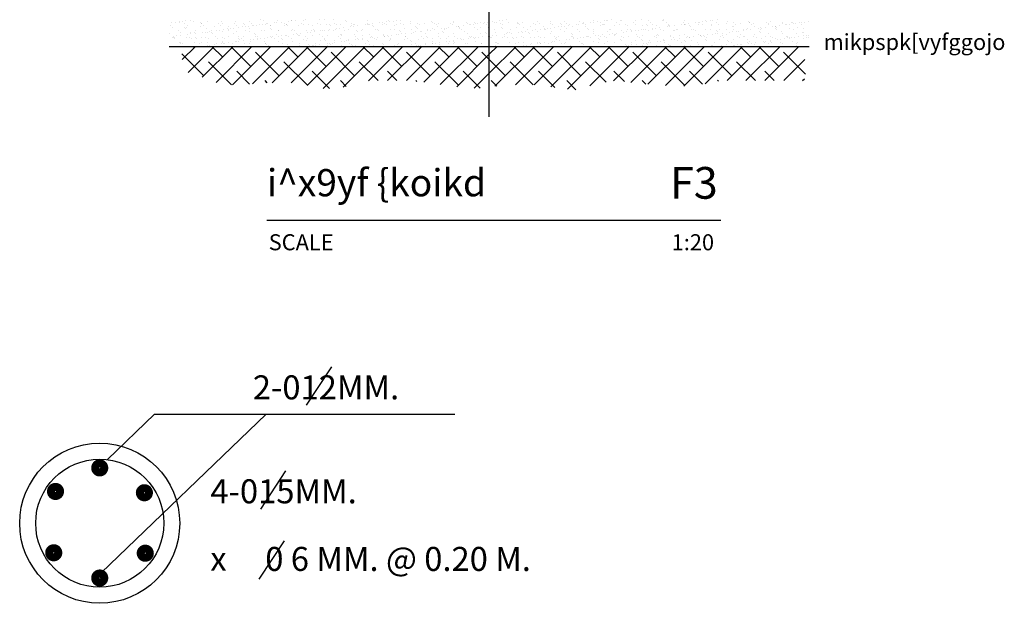
# Model space of a CAD drawing. Units: inches. Extents: x -2548 to -2391, y 2200 to 2352.
# Drawn here: x -2470 to -2468, y 2324 to 2326 of the extents above; entities that cross this region are included whole.
import ezdxf

# ---------------------------------------------------------------- set-up
doc = ezdxf.new("R2010")
doc.units = ezdxf.units.IN
doc.header["$MEASUREMENT"] = 0
doc.linetypes.add('CENTER', pattern=[2, 1.25, -0.25, 0.25, -0.25])
for name, color, linetype in [('DIM', 8, 'Continuous'), ('GRIDLINE', 9, 'CENTER'), ('WALL', 4, 'Continuous')]:
    doc.layers.add(name, color=color, linetype=linetype)
doc.styles.add('HELV', font='HELV.shx', dxfattribs={"height": 200})
doc.styles.add('ROMANS', font='romans', dxfattribs={"height": 0.1})
doc.styles.add('THAI', font='thai2')

# ---------------------------------------------------------------- blocks, each defined once
blk = doc.blocks.new('*X386')
at = {"color": 0}
for p, q in [((80956.2, 441104.4), (80956.2, 441104.4)), ((80964.3, 441105.4), (80964.3, 441105.4)), ((80971.1, 441104.4), (80971.1, 441104.4)), ((80971.8, 441105.8), (80971.8, 441105.8)), ((80977.9, 441107.2), (80977.9, 441107.2)), ((80983.1, 441107.9), (80983.1, 441107.9)), ((80991.3, 441109), (80991.3, 441109)), ((80998, 441106.2), (80998, 441106.2)), ((81011.1, 441104), (81011.1, 441104)), ((81023.5, 441106.1), (81023.5, 441106.1)), ((81050.6, 441107), (81050.6, 441107)), ((81051.7, 441103.1), (81051.7, 441103.1)), ((81074.9, 441102.6), (81074.9, 441102.6)), ((81076.7, 441107.4), (81076.7, 441107.4)), ((81091.8, 441102.8), (81091.8, 441102.8)), ((81102.3, 441107.2), (81102.3, 441107.2)), ((81106, 441102.6), (81106, 441102.6)), ((81123.7, 441109.9), (81123.7, 441109.9)), ((81129.3, 441108.2), (81129.3, 441108.2)), ((81137.2, 441102.7), (81137.2, 441102.7)), ((81148.7, 441103.8), (81148.7, 441103.8)), ((81153.9, 441104.5), (81153.9, 441104.5)), ((81155.5, 441108.5), (81155.5, 441108.5)), ((81162, 441105.6), (81162, 441105.6)), ((81168.3, 441102.8), (81168.3, 441102.8)), ((81175.6, 441107.4), (81175.6, 441107.4)), ((81180.8, 441108), (81180.8, 441108)), ((81181.1, 441108.4), (81181.1, 441108.4)), ((81188.9, 441109.1), (81188.9, 441109.1)), ((81199.4, 441102.8), (81199.4, 441102.8)), ((81204.3, 441108.7), (81204.3, 441108.7)), ((81208.1, 441109.4), (81208.1, 441109.4)), ((81230.6, 441102.9), (81230.6, 441102.9)), ((81234.3, 441109.7), (81234.3, 441109.7)), ((81243, 441109.5), (81243, 441109.5)), ((81259.8, 441109.6), (81259.8, 441109.6)), ((81261.7, 441102.9), (81261.7, 441102.9)), ((81283.1, 441109.1), (81283.1, 441109.1)), ((81284.9, 441107.4), (81284.9, 441107.4)), ((81292.9, 441103), (81292.9, 441103)), ((81323.7, 441108.2), (81323.7, 441108.2)), ((81324, 441103), (81324, 441103)), ((81346.3, 441103.9), (81346.3, 441103.9)), ((81351.5, 441104.6), (81351.5, 441104.6)), ((81355.1, 441103.1), (81355.1, 441103.1)), ((81359.6, 441105.7), (81359.6, 441105.7)), ((81363.7, 441107.9), (81363.7, 441107.9)), ((81365.5, 441106.2), (81365.5, 441106.2)), ((81373.2, 441107.5), (81373.2, 441107.5)), ((81378.4, 441108.2), (81378.4, 441108.2)), ((81386.3, 441103.2), (81386.3, 441103.2)), ((81386.6, 441109.2), (81386.6, 441109.2)), ((81404.3, 441107), (81404.3, 441107)), ((81405.3, 441102.7), (81405.3, 441102.7)), ((81417.4, 441103.2), (81417.4, 441103.2)), ((81431.5, 441103.1), (81431.5, 441103.1)), ((81444.3, 441106.7), (81444.3, 441106.7)), ((81446.1, 441105), (81446.1, 441105)), ((81448.6, 441103.3), (81448.6, 441103.3)), ((81457.1, 441102.9), (81457.1, 441102.9)), ((81479.7, 441103.3), (81479.7, 441103.3)), ((81484.1, 441103.9), (81484.1, 441103.9)), ((81484.9, 441105.8), (81484.9, 441105.8)), ((81510.3, 441104.2), (81510.3, 441104.2)), ((81510.9, 441103.4), (81510.9, 441103.4)), ((81524.9, 441105.4), (81524.9, 441105.4)), ((81526.8, 441103.7), (81526.8, 441103.7)), ((81535.8, 441104.1), (81535.8, 441104.1)), ((81542, 441103.4), (81542, 441103.4)), ((81543.9, 441104.1), (81543.9, 441104.1)), ((81549.2, 441104.8), (81549.2, 441104.8)), ((81557.3, 441105.8), (81557.3, 441105.8)), ((81562.8, 441105.1), (81562.8, 441105.1)), ((81565.5, 441104.5), (81565.5, 441104.5)), ((81570.9, 441107.6), (81570.9, 441107.6)), ((81573.1, 441103.5), (81573.1, 441103.5)), ((81576.1, 441108.3), (81576.1, 441108.3)), ((81584.2, 441109.4), (81584.2, 441109.4)), ((81589, 441105.4), (81589, 441105.4)), ((81604.3, 441103.6), (81604.3, 441103.6)), ((81605.5, 441104.2), (81605.5, 441104.2)), ((81614.6, 441105.3), (81614.6, 441105.3)), ((81635.4, 441103.6), (81635.4, 441103.6)), ((81641.6, 441106.3), (81641.6, 441106.3)), ((81646.1, 441103.3), (81646.1, 441103.3)), ((81666.6, 441103.7), (81666.6, 441103.7)), ((81667.8, 441106.6), (81667.8, 441106.6)), ((81686.2, 441103), (81686.2, 441103)), ((81693.4, 441106.5), (81693.4, 441106.5)), ((81697.7, 441103.7), (81697.7, 441103.7)), ((81720.4, 441107.5), (81720.4, 441107.5)), ((81728.8, 441103.8), (81728.8, 441103.8)), ((81741.6, 441104.2), (81741.6, 441104.2)), ((81746.6, 441107.8), (81746.6, 441107.8)), ((81746.8, 441104.9), (81746.8, 441104.9)), ((81754.9, 441106), (81754.9, 441106)), ((81760, 441103.8), (81760, 441103.8)), ((81768.5, 441107.7), (81768.5, 441107.7)), ((81772.1, 441107.7), (81772.1, 441107.7)), ((81773.7, 441108.4), (81773.7, 441108.4)), ((81781.8, 441109.5), (81781.8, 441109.5)), ((81791.1, 441103.9), (81791.1, 441103.9)), ((81798.7, 441108.8), (81798.7, 441108.8)), ((81799.1, 441108.6), (81799.1, 441108.6)), ((81822.3, 441104), (81822.3, 441104)), ((81825.3, 441109), (81825.3, 441109)), ((81837.4, 441109.6), (81837.4, 441109.6)), ((81850.9, 441108.9), (81850.9, 441108.9)), ((81853.4, 441104), (81853.4, 441104)), ((81877.5, 441109.3), (81877.5, 441109.3)), ((81877.9, 441109.8), (81877.9, 441109.8)), ((81879.3, 441107.6), (81879.3, 441107.6)), ((81884.6, 441104.1), (81884.6, 441104.1)), ((81915.7, 441104.1), (81915.7, 441104.1)), ((81918.1, 441108.4), (81918.1, 441108.4)), ((81939.2, 441104.3), (81939.2, 441104.3)), ((81944.4, 441105), (81944.4, 441105)), ((81946.8, 441104.2), (81946.8, 441104.2)), ((81952.6, 441106.1), (81952.6, 441106.1)), ((81958.1, 441108.1), (81958.1, 441108.1)), ((81959.9, 441106.4), (81959.9, 441106.4)), ((81966.2, 441107.9), (81966.2, 441107.9)), ((81971.4, 441108.6), (81971.4, 441108.6)), ((81978, 441104.2), (81978, 441104.2)), ((81979.5, 441109.6), (81979.5, 441109.6)), ((81998.7, 441107.2), (81998.7, 441107.2)), ((82009.1, 441104.3), (82009.1, 441104.3)), ((82038.7, 441106.8), (82038.7, 441106.8)), ((82040.3, 441104.3), (82040.3, 441104.3)), ((82040.5, 441105.1), (82040.5, 441105.1)), ((82071.4, 441104.4), (82071.4, 441104.4)), ((82075.1, 441103.2), (82075.1, 441103.2)), ((82079.3, 441106), (82079.3, 441106)), ((82101.3, 441103.5), (82101.3, 441103.5)), ((82102.5, 441104.5), (82102.5, 441104.5)), ((82119.3, 441105.6), (82119.3, 441105.6)), ((82121.2, 441103.9), (82121.2, 441103.9)), ((82123.3, 441102.7), (82123.3, 441102.7)), ((82126.9, 441103.4), (82126.9, 441103.4)), ((82133.7, 441104.5), (82133.7, 441104.5)), ((82136.9, 441104.5), (82136.9, 441104.5)), ((82142.1, 441105.1), (82142.1, 441105.1)), ((82150.2, 441106.2), (82150.2, 441106.2)), ((80952.9, 441084.8), (80952.9, 441084.8)), ((80954.5, 441099.7), (80954.5, 441099.7)), ((80958.9, 441095.9), (80958.9, 441095.9)), ((80969.7, 441090), (80969.7, 441090)), ((80972.4, 441086.6), (80972.4, 441086.6)), ((80981.1, 441095.2), (80981.1, 441095.2)), ((80981.4, 441102.4), (80981.4, 441102.4)), ((80982.9, 441093.6), (80982.9, 441093.6)), ((80984.5, 441095.8), (80984.5, 441095.8)), ((80985.7, 441099.7), (80985.7, 441099.7)), ((80991.6, 441085.6), (80991.6, 441085.6)), ((80998.6, 441086.9), (80998.6, 441086.9)), ((81000.5, 441084.3), (81000.5, 441084.3)), ((81000.8, 441090.1), (81000.8, 441090.1)), ((81011.5, 441096.8), (81011.5, 441096.8)), ((81012.6, 441102.5), (81012.6, 441102.5)), ((81013, 441102.3), (81013, 441102.3)), ((81014.1, 441086.1), (81014.1, 441086.1)), ((81016.8, 441099.8), (81016.8, 441099.8)), ((81019.3, 441086.8), (81019.3, 441086.8)), ((81021.7, 441094.4), (81021.7, 441094.4)), ((81024.2, 441086.8), (81024.2, 441086.8)), ((81027.4, 441087.8), (81027.4, 441087.8)), ((81031.6, 441085.2), (81031.6, 441085.2)), ((81032, 441090.1), (81032, 441090.1)), ((81037.7, 441097.1), (81037.7, 441097.1)), ((81041, 441089.6), (81041, 441089.6)), ((81043.7, 441102.5), (81043.7, 441102.5)), ((81046.2, 441090.3), (81046.2, 441090.3)), ((81047.9, 441099.8), (81047.9, 441099.8)), ((81051.2, 441087.8), (81051.2, 441087.8)), ((81054.3, 441091.4), (81054.3, 441091.4)), ((81061.7, 441094), (81061.7, 441094)), ((81063.1, 441090.2), (81063.1, 441090.2)), ((81063.2, 441097), (81063.2, 441097)), ((81063.5, 441092.3), (81063.5, 441092.3)), ((81067.9, 441093.2), (81067.9, 441093.2)), ((81072.2, 441084.4), (81072.2, 441084.4)), ((81073.1, 441093.9), (81073.1, 441093.9)), ((81077.4, 441088.1), (81077.4, 441088.1)), ((81079.1, 441099.9), (81079.1, 441099.9)), ((81081.2, 441094.9), (81081.2, 441094.9)), ((81090.3, 441098), (81090.3, 441098)), ((81093.6, 441101.1), (81093.6, 441101.1)), ((81094.3, 441090.2), (81094.3, 441090.2)), ((81094.8, 441096.7), (81094.8, 441096.7)), ((81100, 441097.4), (81100, 441097.4)), ((81102.3, 441093.1), (81102.3, 441093.1)), ((81102.9, 441088), (81102.9, 441088)), ((81108.2, 441098.5), (81108.2, 441098.5)), ((81110.2, 441100), (81110.2, 441100)), ((81116.4, 441098.3), (81116.4, 441098.3)), ((81121.7, 441100.3), (81121.7, 441100.3)), ((81125.4, 441090.3), (81125.4, 441090.3)), ((81126.9, 441101), (81126.9, 441101)), ((81129.9, 441088.9), (81129.9, 441088.9)), ((81132.4, 441101.9), (81132.4, 441101.9)), ((81135.1, 441102), (81135.1, 441102)), ((81141.4, 441100), (81141.4, 441100)), ((81142, 441098.2), (81142, 441098.2)), ((81142.3, 441092.8), (81142.3, 441092.8)), ((81144.2, 441091.1), (81144.2, 441091.1)), ((81156.1, 441089.3), (81156.1, 441089.3)), ((81156.6, 441090.3), (81156.6, 441090.3)), ((81169, 441099.2), (81169, 441099.2)), ((81172.4, 441101.6), (81172.4, 441101.6)), ((81172.5, 441100.1), (81172.5, 441100.1)), ((81174.2, 441099.9), (81174.2, 441099.9)), ((81181.7, 441089.2), (81181.7, 441089.2)), ((81182.9, 441091.9), (81182.9, 441091.9)), ((81187.7, 441090.4), (81187.7, 441090.4)), ((81195.2, 441099.5), (81195.2, 441099.5)), ((81198.1, 441084.4), (81198.1, 441084.4)), ((81203.7, 441100.1), (81203.7, 441100.1)), ((81208.7, 441090.1), (81208.7, 441090.1)), ((81211.7, 441086.2), (81211.7, 441086.2)), ((81213, 441100.7), (81213, 441100.7)), ((81216.9, 441086.9), (81216.9, 441086.9)), ((81218.8, 441090.5), (81218.8, 441090.5)), ((81220.8, 441099.4), (81220.8, 441099.4)), ((81222.9, 441091.6), (81222.9, 441091.6)), ((81224.8, 441089.9), (81224.8, 441089.9)), ((81225, 441088), (81225, 441088)), ((81234.8, 441100.2), (81234.8, 441100.2)), ((81234.9, 441090.5), (81234.9, 441090.5)), ((81238.6, 441089.8), (81238.6, 441089.8)), ((81243.8, 441090.4), (81243.8, 441090.4)), ((81247.8, 441100.4), (81247.8, 441100.4)), ((81250, 441090.5), (81250, 441090.5)), ((81252, 441091.5), (81252, 441091.5)), ((81253, 441100.3), (81253, 441100.3)), ((81254.8, 441098.6), (81254.8, 441098.6)), ((81260.5, 441090.3), (81260.5, 441090.3)), ((81263.5, 441090.7), (81263.5, 441090.7)), ((81265.5, 441093.3), (81265.5, 441093.3)), ((81265.9, 441100.2), (81265.9, 441100.2)), ((81270.8, 441094), (81270.8, 441094)), ((81274, 441100.7), (81274, 441100.7)), ((81278.9, 441095.1), (81278.9, 441095.1)), ((81281.1, 441090.6), (81281.1, 441090.6)), ((81287.5, 441091.3), (81287.5, 441091.3)), ((81292.5, 441096.9), (81292.5, 441096.9)), ((81293.6, 441099.5), (81293.6, 441099.5)), ((81297.1, 441100.3), (81297.1, 441100.3)), ((81297.7, 441097.5), (81297.7, 441097.5)), ((81299.5, 441100.6), (81299.5, 441100.6)), ((81303.6, 441090.3), (81303.6, 441090.3)), ((81305.4, 441088.6), (81305.4, 441088.6)), ((81305.8, 441098.6), (81305.8, 441098.6)), ((81312.3, 441090.6), (81312.3, 441090.6)), ((81313.7, 441091.6), (81313.7, 441091.6)), ((81319.4, 441100.4), (81319.4, 441100.4)), ((81324.6, 441101.1), (81324.6, 441101.1)), ((81326.5, 441101.5), (81326.5, 441101.5)), ((81328.2, 441100.4), (81328.2, 441100.4)), ((81332.7, 441102.2), (81332.7, 441102.2)), ((81333.6, 441099.1), (81333.6, 441099.1)), ((81335.5, 441097.4), (81335.5, 441097.4)), ((81339.2, 441091.5), (81339.2, 441091.5)), ((81343.4, 441090.7), (81343.4, 441090.7)), ((81344.2, 441089.4), (81344.2, 441089.4)), ((81352.7, 441101.9), (81352.7, 441101.9)), ((81359.4, 441100.4), (81359.4, 441100.4)), ((81366.2, 441092.5), (81366.2, 441092.5)), ((81374.2, 441098.2), (81374.2, 441098.2)), ((81374.5, 441090.7), (81374.5, 441090.7)), ((81378.3, 441101.7), (81378.3, 441101.7)), ((81384.2, 441089.1), (81384.2, 441089.1)), ((81386, 441087.4), (81386, 441087.4)), ((81390.5, 441100.5), (81390.5, 441100.5)), ((81392.4, 441092.8), (81392.4, 441092.8)), ((81395.8, 441084.6), (81395.8, 441084.6)), ((81405.7, 441090.8), (81405.7, 441090.8)), ((81409.4, 441086.3), (81409.4, 441086.3)), ((81414.2, 441097.9), (81414.2, 441097.9)), ((81414.6, 441087), (81414.6, 441087)), ((81416.1, 441096.2), (81416.1, 441096.2)), ((81418, 441092.7), (81418, 441092.7)), ((81421.6, 441100.5), (81421.6, 441100.5)), ((81422.7, 441088.1), (81422.7, 441088.1)), ((81424.8, 441088.2), (81424.8, 441088.2)), ((81436.3, 441089.9), (81436.3, 441089.9)), ((81436.8, 441090.9), (81436.8, 441090.9)), ((81441.5, 441090.6), (81441.5, 441090.6)), ((81445, 441093.7), (81445, 441093.7)), ((81449.6, 441091.6), (81449.6, 441091.6)), ((81452.8, 441100.6), (81452.8, 441100.6)), ((81454.8, 441097), (81454.8, 441097)), ((81463.2, 441093.4), (81463.2, 441093.4)), ((81464.8, 441087.9), (81464.8, 441087.9)), ((81466.6, 441086.2), (81466.6, 441086.2)), ((81468, 441090.9), (81468, 441090.9)), ((81468.4, 441094.1), (81468.4, 441094.1)), ((81471.2, 441094), (81471.2, 441094)), ((81476.5, 441095.2), (81476.5, 441095.2)), ((81483.9, 441100.6), (81483.9, 441100.6)), ((81484.7, 441084.6), (81484.7, 441084.6)), ((81490.1, 441097), (81490.1, 441097)), ((81494.9, 441096.7), (81494.9, 441096.7)), ((81495.3, 441097.7), (81495.3, 441097.7)), ((81496.7, 441095), (81496.7, 441095)), ((81496.8, 441093.9), (81496.8, 441093.9)), ((81499.1, 441091), (81499.1, 441091)), ((81503.4, 441098.7), (81503.4, 441098.7)), ((81505.4, 441087), (81505.4, 441087)), ((81510.9, 441085), (81510.9, 441085)), ((81515.1, 441100.7), (81515.1, 441100.7)), ((81517, 441100.5), (81517, 441100.5)), ((81522.2, 441101.2), (81522.2, 441101.2)), ((81523.8, 441094.9), (81523.8, 441094.9)), ((81530.3, 441091), (81530.3, 441091)), ((81530.4, 441102.3), (81530.4, 441102.3)), ((81535.5, 441095.8), (81535.5, 441095.8)), ((81536.5, 441084.8), (81536.5, 441084.8)), ((81545.4, 441086.6), (81545.4, 441086.6)), ((81546.2, 441100.8), (81546.2, 441100.8)), ((81547.3, 441085), (81547.3, 441085)), ((81550, 441095.2), (81550, 441095.2)), ((81561.4, 441091.1), (81561.4, 441091.1)), ((81563.5, 441085.8), (81563.5, 441085.8)), ((81575.5, 441095.4), (81575.5, 441095.4)), ((81575.5, 441095.1), (81575.5, 441095.1)), ((81577.3, 441093.7), (81577.3, 441093.7)), ((81577.4, 441100.8), (81577.4, 441100.8)), ((81586, 441085.8), (81586, 441085.8)), ((81589.7, 441086.2), (81589.7, 441086.2)), ((81592.5, 441091.1), (81592.5, 441091.1)), ((81593.4, 441084.7), (81593.4, 441084.7)), ((81602.5, 441096), (81602.5, 441096)), ((81607, 441086.5), (81607, 441086.5)), ((81607.4, 441102.5), (81607.4, 441102.5)), ((81608.5, 441100.9), (81608.5, 441100.9)), ((81612.2, 441087.2), (81612.2, 441087.2)), ((81615.2, 441086), (81615.2, 441086)), ((81616.1, 441094.5), (81616.1, 441094.5)), ((81620.3, 441088.2), (81620.3, 441088.2)), ((81623.7, 441091.2), (81623.7, 441091.2)), ((81626, 441085.4), (81626, 441085.4)), ((81628.7, 441096.4), (81628.7, 441096.4)), ((81633.9, 441090), (81633.9, 441090)), ((81639.1, 441090.7), (81639.1, 441090.7)), ((81639.6, 441100.9), (81639.6, 441100.9)), ((81642.2, 441087), (81642.2, 441087)), ((81647.3, 441091.8), (81647.3, 441091.8)), ((81654.3, 441096.3), (81654.3, 441096.3)), ((81654.8, 441091.3), (81654.8, 441091.3)), ((81656.1, 441094.2), (81656.1, 441094.2)), ((81657.9, 441092.5), (81657.9, 441092.5)), ((81660.8, 441093.6), (81660.8, 441093.6)), ((81666, 441094.2), (81666, 441094.2)), ((81666.6, 441084.5), (81666.6, 441084.5)), ((81668.4, 441087.3), (81668.4, 441087.3)), ((81670.8, 441101), (81670.8, 441101)), ((81674.2, 441095.3), (81674.2, 441095.3)), ((81681.3, 441097.2), (81681.3, 441097.2)), ((81686, 441091.3), (81686, 441091.3)), ((81687.8, 441097.1), (81687.8, 441097.1)), ((81688, 441101.3), (81688, 441101.3)), ((81693, 441097.8), (81693, 441097.8)), ((81694, 441087.2), (81694, 441087.2)), ((81696.7, 441093.3), (81696.7, 441093.3)), ((81701.1, 441098.9), (81701.1, 441098.9)), ((81701.9, 441101), (81701.9, 441101)), ((81706.7, 441084.2), (81706.7, 441084.2)), ((81707.5, 441097.6), (81707.5, 441097.6)), ((81714.7, 441100.7), (81714.7, 441100.7)), ((81717.1, 441091.4), (81717.1, 441091.4)), ((81719.9, 441101.3), (81719.9, 441101.3)), ((81721, 441088.2), (81721, 441088.2)), ((81726.8, 441102.1), (81726.8, 441102.1)), ((81728, 441102.4), (81728, 441102.4)), ((81733.1, 441101.1), (81733.1, 441101.1)), ((81733.1, 441097.4), (81733.1, 441097.4)), ((81736.7, 441093), (81736.7, 441093)), ((81738.6, 441091.3), (81738.6, 441091.3)), ((81747.2, 441088.5), (81747.2, 441088.5)), ((81748.2, 441091.4), (81748.2, 441091.4)), ((81760.1, 441098.4), (81760.1, 441098.4)), ((81764.2, 441101.2), (81764.2, 441101.2)), ((81766.8, 441101.7), (81766.8, 441101.7)), ((81768.6, 441100.1), (81768.6, 441100.1)), ((81772.8, 441088.4), (81772.8, 441088.4)), ((81777.3, 441092.1), (81777.3, 441092.1)), ((81779.4, 441091.5), (81779.4, 441091.5)), ((81786.3, 441098.7), (81786.3, 441098.7)), ((81791.1, 441084.8), (81791.1, 441084.8)), ((81795.3, 441101.2), (81795.3, 441101.2)), ((81799.8, 441089.4), (81799.8, 441089.4)), ((81804.6, 441086.6), (81804.6, 441086.6)), ((81807.4, 441100.9), (81807.4, 441100.9)), ((81809.9, 441087.3), (81809.9, 441087.3)), ((81810.5, 441091.5), (81810.5, 441091.5)), ((81811.8, 441098.6), (81811.8, 441098.6)), ((81817.3, 441091.7), (81817.3, 441091.7)), ((81818, 441088.4), (81818, 441088.4)), ((81819.2, 441090.1), (81819.2, 441090.1)), ((81825.9, 441089.7), (81825.9, 441089.7)), ((81826.5, 441101.3), (81826.5, 441101.3)), ((81831.6, 441090.1), (81831.6, 441090.1)), ((81836.8, 441090.8), (81836.8, 441090.8)), ((81838.8, 441099.6), (81838.8, 441099.6)), ((81841.7, 441091.6), (81841.7, 441091.6)), ((81844.9, 441091.9), (81844.9, 441091.9)), ((81847.4, 441100.5), (81847.4, 441100.5)), ((81849.2, 441098.8), (81849.2, 441098.8)), ((81851.5, 441089.6), (81851.5, 441089.6)), ((81857.6, 441101.3), (81857.6, 441101.3)), ((81857.9, 441090.9), (81857.9, 441090.9)), ((81858.5, 441093.7), (81858.5, 441093.7)), ((81863.7, 441094.4), (81863.7, 441094.4)), ((81865, 441099.9), (81865, 441099.9)), ((81871.8, 441095.4), (81871.8, 441095.4)), ((81872.8, 441091.6), (81872.8, 441091.6)), ((81878.5, 441090.6), (81878.5, 441090.6)), ((81885.4, 441097.2), (81885.4, 441097.2)), ((81888, 441099.6), (81888, 441099.6)), ((81888.8, 441101.4), (81888.8, 441101.4)), ((81890.6, 441099.8), (81890.6, 441099.8)), ((81890.6, 441097.9), (81890.6, 441097.9)), ((81897.9, 441090.5), (81897.9, 441090.5)), ((81898.7, 441099), (81898.7, 441099)), ((81899.8, 441088.8), (81899.8, 441088.8)), ((81903.9, 441091.7), (81903.9, 441091.7)), ((81904.7, 441090.9), (81904.7, 441090.9)), ((81912.3, 441100.8), (81912.3, 441100.8)), ((81917.5, 441101.5), (81917.5, 441101.5)), ((81917.6, 441100.8), (81917.6, 441100.8)), ((81919.9, 441101.4), (81919.9, 441101.4)), ((81925.7, 441102.5), (81925.7, 441102.5)), ((81928, 441099.3), (81928, 441099.3)), ((81929.9, 441097.6), (81929.9, 441097.6)), ((81930.3, 441090.8), (81930.3, 441090.8)), ((81935.1, 441091.8), (81935.1, 441091.8)), ((81938.6, 441089.6), (81938.6, 441089.6)), ((81943.8, 441101.1), (81943.8, 441101.1)), ((81951.1, 441101.5), (81951.1, 441101.5)), ((81957.3, 441091.7), (81957.3, 441091.7)), ((81966.2, 441091.8), (81966.2, 441091.8)), ((81968.6, 441098.4), (81968.6, 441098.4)), ((81969.4, 441101), (81969.4, 441101)), ((81978.6, 441089.3), (81978.6, 441089.3)), ((81980.4, 441087.6), (81980.4, 441087.6)), ((81982.2, 441101.5), (81982.2, 441101.5)), ((81983.5, 441092.1), (81983.5, 441092.1)), ((81988.7, 441084.9), (81988.7, 441084.9)), ((81996.4, 441102), (81996.4, 441102)), ((81997.4, 441091.9), (81997.4, 441091.9)), ((82002.3, 441086.7), (82002.3, 441086.7)), ((82007.5, 441087.4), (82007.5, 441087.4)), ((82008.6, 441098.1), (82008.6, 441098.1)), ((82009.1, 441092), (82009.1, 441092)), ((82010.5, 441096.4), (82010.5, 441096.4)), ((82013.3, 441101.6), (82013.3, 441101.6)), ((82015.6, 441088.5), (82015.6, 441088.5)), ((82019.2, 441088.4), (82019.2, 441088.4)), ((82022.5, 441102.3), (82022.5, 441102.3)), ((82028.5, 441091.9), (82028.5, 441091.9)), ((82029.2, 441090.3), (82029.2, 441090.3)), ((82034.4, 441091), (82034.4, 441091)), ((82036.1, 441092.9), (82036.1, 441092.9)), ((82042.5, 441092), (82042.5, 441092)), ((82044.5, 441101.7), (82044.5, 441101.7)), ((82048.1, 441102.2), (82048.1, 441102.2)), ((82049.2, 441097.2), (82049.2, 441097.2)), ((82056.1, 441093.8), (82056.1, 441093.8)), ((82059.2, 441088.1), (82059.2, 441088.1)), ((82059.7, 441092), (82059.7, 441092)), ((82061, 441086.4), (82061, 441086.4)), ((82061.3, 441094.5), (82061.3, 441094.5)), ((82062.2, 441093.3), (82062.2, 441093.3)), ((82069.5, 441095.6), (82069.5, 441095.6)), ((82075.6, 441101.7), (82075.6, 441101.7)), ((82083, 441097.4), (82083, 441097.4)), ((82087.8, 441093.1), (82087.8, 441093.1)), ((82088.2, 441098.1), (82088.2, 441098.1)), ((82089.2, 441096.8), (82089.2, 441096.8)), ((82090.8, 441092), (82090.8, 441092)), ((82091.1, 441095.1), (82091.1, 441095.1)), ((82096.4, 441099.1), (82096.4, 441099.1)), ((82099.8, 441087.2), (82099.8, 441087.2)), ((82101.9, 441084.2), (82101.9, 441084.2)), ((82106.8, 441101.8), (82106.8, 441101.8)), ((82110, 441100.9), (82110, 441100.9)), ((82114.8, 441094.1), (82114.8, 441094.1)), ((82115.2, 441101.6), (82115.2, 441101.6)), ((82121.9, 441092.1), (82121.9, 441092.1)), ((82129.9, 441095.9), (82129.9, 441095.9)), ((82137.9, 441101.8), (82137.9, 441101.8)), ((82139.8, 441086.8), (82139.8, 441086.8)), ((82141, 441094.4), (82141, 441094.4)), ((82141.6, 441085.1), (82141.6, 441085.1)), ((80958.4, 441077.3), (80958.4, 441077.3)), ((80959.5, 441076.7), (80959.5, 441076.7)), ((80960.2, 441079), (80960.2, 441079)), ((80961.6, 441076.8), (80961.6, 441076.8)), ((80962.6, 441074.6), (80962.6, 441074.6)), ((80965.4, 441079.7), (80965.4, 441079.7)), ((80971.5, 441067.7), (80971.5, 441067.7)), ((80973, 441067.3), (80973, 441067.3)), ((80973.4, 441066), (80973.4, 441066)), ((80973.6, 441080.8), (80973.6, 441080.8)), ((80985.1, 441076.6), (80985.1, 441076.6)), ((80987.2, 441082.5), (80987.2, 441082.5)), ((80989.5, 441077.4), (80989.5, 441077.4)), ((80992.4, 441083.2), (80992.4, 441083.2)), ((80993.7, 441074.7), (80993.7, 441074.7)), ((80999.2, 441067.6), (80999.2, 441067.6)), ((81001.6, 441076.5), (81001.6, 441076.5)), ((81003.4, 441074.8), (81003.4, 441074.8)), ((81012.1, 441077.5), (81012.1, 441077.5)), ((81012.1, 441066.8), (81012.1, 441066.8)), ((81020.7, 441077.4), (81020.7, 441077.4)), ((81024.8, 441067.5), (81024.8, 441067.5)), ((81024.9, 441074.8), (81024.9, 441074.8)), ((81033.5, 441083.5), (81033.5, 441083.5)), ((81038.3, 441077.9), (81038.3, 441077.9)), ((81042.2, 441075.6), (81042.2, 441075.6)), ((81051.8, 441077.5), (81051.8, 441077.5)), ((81051.8, 441068.5), (81051.8, 441068.5)), ((81052.1, 441066.5), (81052.1, 441066.5)), ((81055.4, 441065.6), (81055.4, 441065.6)), ((81056, 441074.8), (81056, 441074.8)), ((81063.5, 441066.7), (81063.5, 441066.7)), ((81063.9, 441077.7), (81063.9, 441077.7)), ((81077.1, 441068.5), (81077.1, 441068.5)), ((81078, 441068.8), (81078, 441068.8)), ((81082.2, 441075.2), (81082.2, 441075.2)), ((81082.3, 441069.2), (81082.3, 441069.2)), ((81082.9, 441077.6), (81082.9, 441077.6)), ((81084, 441073.5), (81084, 441073.5)), ((81087.2, 441074.9), (81087.2, 441074.9)), ((81090.5, 441070.3), (81090.5, 441070.3)), ((81090.9, 441078.7), (81090.9, 441078.7)), ((81103.6, 441068.7), (81103.6, 441068.7)), ((81104, 441072), (81104, 441072)), ((81109.2, 441072.7), (81109.2, 441072.7)), ((81112.3, 441084), (81112.3, 441084)), ((81114.1, 441082.3), (81114.1, 441082.3)), ((81114.1, 441077.6), (81114.1, 441077.6)), ((81117.1, 441079), (81117.1, 441079)), ((81117.4, 441073.8), (81117.4, 441073.8)), ((81118.3, 441074.9), (81118.3, 441074.9)), ((81122.8, 441074.3), (81122.8, 441074.3)), ((81130.6, 441069.7), (81130.6, 441069.7)), ((81131, 441075.6), (81131, 441075.6)), ((81136.2, 441076.3), (81136.2, 441076.3)), ((81142.6, 441078.9), (81142.6, 441078.9)), ((81144.3, 441077.3), (81144.3, 441077.3)), ((81145.2, 441077.7), (81145.2, 441077.7)), ((81149.4, 441075), (81149.4, 441075)), ((81152.9, 441083.1), (81152.9, 441083.1)), ((81156.8, 441070), (81156.8, 441070)), ((81157.9, 441079.1), (81157.9, 441079.1)), ((81162.8, 441074), (81162.8, 441074)), ((81163.1, 441079.8), (81163.1, 441079.8)), ((81164.7, 441072.3), (81164.7, 441072.3)), ((81169.6, 441079.9), (81169.6, 441079.9)), ((81171.2, 441080.9), (81171.2, 441080.9)), ((81176.4, 441077.7), (81176.4, 441077.7)), ((81180.6, 441075), (81180.6, 441075)), ((81182.3, 441069.9), (81182.3, 441069.9)), ((81184.8, 441082.7), (81184.8, 441082.7)), ((81190, 441083.4), (81190, 441083.4)), ((81192.9, 441082.8), (81192.9, 441082.8)), ((81194.7, 441081.1), (81194.7, 441081.1)), ((81195.8, 441080.2), (81195.8, 441080.2)), ((81203.4, 441073.1), (81203.4, 441073.1)), ((81207.5, 441077.8), (81207.5, 441077.8)), ((81209.3, 441070.9), (81209.3, 441070.9)), ((81211.7, 441075.1), (81211.7, 441075.1)), ((81221.4, 441080.1), (81221.4, 441080.1)), ((81233.5, 441081.9), (81233.5, 441081.9)), ((81235.5, 441071.2), (81235.5, 441071.2)), ((81238.7, 441077.8), (81238.7, 441077.8)), ((81242.9, 441075.1), (81242.9, 441075.1)), ((81243.4, 441072.8), (81243.4, 441072.8)), ((81245.3, 441071.1), (81245.3, 441071.1)), ((81248.4, 441081.1), (81248.4, 441081.1)), ((81253.1, 441065.8), (81253.1, 441065.8)), ((81261.1, 441071.1), (81261.1, 441071.1)), ((81261.2, 441066.8), (81261.2, 441066.8)), ((81269.8, 441077.9), (81269.8, 441077.9)), ((81273.5, 441081.6), (81273.5, 441081.6)), ((81274, 441075.2), (81274, 441075.2)), ((81274.6, 441081.4), (81274.6, 441081.4)), ((81274.8, 441068.6), (81274.8, 441068.6)), ((81275.3, 441079.9), (81275.3, 441079.9)), ((81280, 441069.3), (81280, 441069.3)), ((81284, 441071.9), (81284, 441071.9)), ((81288.1, 441072), (81288.1, 441072)), ((81288.1, 441070.4), (81288.1, 441070.4)), ((81300.2, 441081.3), (81300.2, 441081.3)), ((81300.9, 441077.9), (81300.9, 441077.9)), ((81301.7, 441072.2), (81301.7, 441072.2)), ((81305.2, 441075.3), (81305.2, 441075.3)), ((81306.9, 441072.9), (81306.9, 441072.9)), ((81314.1, 441080.7), (81314.1, 441080.7)), ((81314.3, 441072.4), (81314.3, 441072.4)), ((81315, 441073.9), (81315, 441073.9)), ((81324.1, 441071.5), (81324.1, 441071.5)), ((81325.9, 441069.9), (81325.9, 441069.9)), ((81327.2, 441082.3), (81327.2, 441082.3)), ((81328.6, 441075.7), (81328.6, 441075.7)), ((81332.1, 441078), (81332.1, 441078)), ((81333.8, 441076.4), (81333.8, 441076.4)), ((81336.3, 441075.3), (81336.3, 441075.3)), ((81339.9, 441072.3), (81339.9, 441072.3)), ((81341.9, 441077.5), (81341.9, 441077.5)), ((81351.5, 441065.6), (81351.5, 441065.6)), ((81353.4, 441082.6), (81353.4, 441082.6)), ((81354.1, 441080.3), (81354.1, 441080.3)), ((81355.5, 441079.3), (81355.5, 441079.3)), ((81356, 441078.6), (81356, 441078.6)), ((81360.7, 441079.9), (81360.7, 441079.9)), ((81363.2, 441078.1), (81363.2, 441078.1)), ((81364.7, 441070.7), (81364.7, 441070.7)), ((81366.9, 441073.2), (81366.9, 441073.2)), ((81367.4, 441075.4), (81367.4, 441075.4)), ((81368.9, 441081), (81368.9, 441081)), ((81378.9, 441082.5), (81378.9, 441082.5)), ((81382.4, 441082.8), (81382.4, 441082.8)), ((81382.6, 441065.7), (81382.6, 441065.7)), ((81387.6, 441083.5), (81387.6, 441083.5)), ((81393.1, 441073.6), (81393.1, 441073.6)), ((81394.4, 441078.1), (81394.4, 441078.1)), ((81394.7, 441079.4), (81394.7, 441079.4)), ((81398.6, 441075.4), (81398.6, 441075.4)), ((81404.7, 441070.3), (81404.7, 441070.3)), ((81405.9, 441083.5), (81405.9, 441083.5)), ((81406.5, 441068.6), (81406.5, 441068.6)), ((81413.8, 441065.8), (81413.8, 441065.8)), ((81418.6, 441073.4), (81418.6, 441073.4)), ((81425.5, 441078.2), (81425.5, 441078.2)), ((81429.7, 441075.5), (81429.7, 441075.5)), ((81432.1, 441083.8), (81432.1, 441083.8)), ((81434.7, 441079.1), (81434.7, 441079.1)), ((81436.6, 441077.4), (81436.6, 441077.4)), ((81444.9, 441065.8), (81444.9, 441065.8)), ((81445.3, 441069.4), (81445.3, 441069.4)), ((81445.6, 441074.4), (81445.6, 441074.4)), ((81450.7, 441065.9), (81450.7, 441065.9)), ((81456.6, 441078.2), (81456.6, 441078.2)), ((81457.7, 441083.7), (81457.7, 441083.7)), ((81458.8, 441067), (81458.8, 441067)), ((81460.9, 441075.5), (81460.9, 441075.5)), ((81471.8, 441074.7), (81471.8, 441074.7)), ((81472.4, 441068.8), (81472.4, 441068.8)), ((81475.3, 441078.2), (81475.3, 441078.2)), ((81476, 441065.9), (81476, 441065.9)), ((81477.6, 441069.4), (81477.6, 441069.4)), ((81485.3, 441069.1), (81485.3, 441069.1)), ((81485.7, 441070.5), (81485.7, 441070.5)), ((81487.1, 441067.4), (81487.1, 441067.4)), ((81487.8, 441078.3), (81487.8, 441078.3)), ((81492, 441075.6), (81492, 441075.6)), ((81497.4, 441074.6), (81497.4, 441074.6)), ((81499.3, 441072.3), (81499.3, 441072.3)), ((81504.5, 441073), (81504.5, 441073)), ((81507.2, 441065.9), (81507.2, 441065.9)), ((81511.5, 441065.7), (81511.5, 441065.7)), ((81512.7, 441074.1), (81512.7, 441074.1)), ((81515.4, 441077.9), (81515.4, 441077.9)), ((81517.2, 441076.2), (81517.2, 441076.2)), ((81518.9, 441078.3), (81518.9, 441078.3)), ((81523.1, 441075.7), (81523.1, 441075.7)), ((81524.4, 441075.6), (81524.4, 441075.6)), ((81525.9, 441068.2), (81525.9, 441068.2)), ((81526.2, 441075.8), (81526.2, 441075.8)), ((81531.5, 441076.5), (81531.5, 441076.5)), ((81538.3, 441066), (81538.3, 441066)), ((81539.6, 441077.6), (81539.6, 441077.6)), ((81550.1, 441078.4), (81550.1, 441078.4)), ((81550.6, 441075.9), (81550.6, 441075.9)), ((81553.2, 441079.4), (81553.2, 441079.4)), ((81554.3, 441075.7), (81554.3, 441075.7)), ((81556, 441077), (81556, 441077)), ((81558.4, 441080.1), (81558.4, 441080.1)), ((81564.1, 441066.6), (81564.1, 441066.6)), ((81565.9, 441067.9), (81565.9, 441067.9)), ((81566.5, 441081.1), (81566.5, 441081.1)), ((81567.8, 441066.2), (81567.8, 441066.2)), ((81569.5, 441066), (81569.5, 441066)), ((81576.2, 441075.8), (81576.2, 441075.8)), ((81580.1, 441082.9), (81580.1, 441082.9)), ((81581.2, 441078.5), (81581.2, 441078.5)), ((81585.3, 441083.6), (81585.3, 441083.6)), ((81585.4, 441075.8), (81585.4, 441075.8)), ((81590.3, 441066.9), (81590.3, 441066.9)), ((81596, 441076.6), (81596, 441076.6)), ((81597.8, 441075), (81597.8, 441075)), ((81600.6, 441066.1), (81600.6, 441066.1)), ((81603.2, 441076.8), (81603.2, 441076.8)), ((81606.5, 441067), (81606.5, 441067)), ((81612.4, 441078.5), (81612.4, 441078.5)), ((81615.9, 441066.8), (81615.9, 441066.8)), ((81616.6, 441075.8), (81616.6, 441075.8)), ((81627.9, 441083.7), (81627.9, 441083.7)), ((81629.3, 441077.1), (81629.3, 441077.1)), ((81631.8, 441066.2), (81631.8, 441066.2)), ((81636.6, 441075.8), (81636.6, 441075.8)), ((81642.9, 441067.7), (81642.9, 441067.7)), ((81643.5, 441078.6), (81643.5, 441078.6)), ((81646.5, 441066.6), (81646.5, 441066.6)), ((81647.7, 441075.9), (81647.7, 441075.9)), ((81648.3, 441066), (81648.3, 441066)), ((81654.9, 441077), (81654.9, 441077)), ((81656.5, 441067.1), (81656.5, 441067.1)), ((81662.9, 441066.2), (81662.9, 441066.2)), ((81669, 441068.1), (81669, 441068.1)), ((81670.1, 441068.9), (81670.1, 441068.9)), ((81674.6, 441078.6), (81674.6, 441078.6)), ((81675.3, 441069.6), (81675.3, 441069.6)), ((81676.6, 441075.4), (81676.6, 441075.4)), ((81678.4, 441073.7), (81678.4, 441073.7)), ((81678.9, 441075.9), (81678.9, 441075.9)), ((81681.9, 441078), (81681.9, 441078)), ((81683.4, 441070.6), (81683.4, 441070.6)), ((81687.1, 441065.8), (81687.1, 441065.8)), ((81694, 441066.3), (81694, 441066.3)), ((81694.6, 441067.9), (81694.6, 441067.9)), ((81697, 441072.4), (81697, 441072.4)), ((81702.2, 441073.1), (81702.2, 441073.1)), ((81705.8, 441078.7), (81705.8, 441078.7)), ((81708.1, 441078.3), (81708.1, 441078.3)), ((81708.5, 441082.5), (81708.5, 441082.5)), ((81710, 441076), (81710, 441076)), ((81710.3, 441074.2), (81710.3, 441074.2)), ((81717.2, 441074.5), (81717.2, 441074.5)), ((81721.6, 441068.9), (81721.6, 441068.9)), ((81723.9, 441076), (81723.9, 441076)), ((81725.2, 441066.3), (81725.2, 441066.3)), ((81729.1, 441076.7), (81729.1, 441076.7)), ((81733.7, 441078.2), (81733.7, 441078.2)), ((81736.9, 441078.7), (81736.9, 441078.7)), ((81737.2, 441077.7), (81737.2, 441077.7)), ((81741.1, 441076.1), (81741.1, 441076.1)), ((81747.3, 441083.3), (81747.3, 441083.3)), ((81747.8, 441069.3), (81747.8, 441069.3)), ((81750.8, 441079.5), (81750.8, 441079.5)), ((81756, 441080.2), (81756, 441080.2)), ((81756.3, 441066.4), (81756.3, 441066.4)), ((81757.2, 441074.2), (81757.2, 441074.2)), ((81759.1, 441072.5), (81759.1, 441072.5)), ((81760.7, 441079.1), (81760.7, 441079.1)), ((81764.1, 441081.3), (81764.1, 441081.3)), ((81768.1, 441078.8), (81768.1, 441078.8)), ((81772.3, 441076.1), (81772.3, 441076.1)), ((81773.4, 441069.1), (81773.4, 441069.1)), ((81777.7, 441083.1), (81777.7, 441083.1)), ((81782.9, 441083.7), (81782.9, 441083.7)), ((81786.9, 441079.5), (81786.9, 441079.5)), ((81787.3, 441083), (81787.3, 441083)), ((81787.5, 441066.4), (81787.5, 441066.4)), ((81789.1, 441081.3), (81789.1, 441081.3)), ((81797.8, 441073.3), (81797.8, 441073.3)), ((81799.2, 441078.9), (81799.2, 441078.9)), ((81800.4, 441070.1), (81800.4, 441070.1)), ((81803.4, 441076.2), (81803.4, 441076.2)), ((81812.5, 441079.4), (81812.5, 441079.4)), ((81818.6, 441066.5), (81818.6, 441066.5)), ((81826.6, 441070.4), (81826.6, 441070.4)), ((81827.9, 441082.1), (81827.9, 441082.1)), ((81830.3, 441078.9), (81830.3, 441078.9)), ((81834.6, 441076.2), (81834.6, 441076.2)), ((81837.8, 441073), (81837.8, 441073)), ((81839.5, 441080.3), (81839.5, 441080.3)), ((81839.7, 441071.3), (81839.7, 441071.3)), ((81846, 441066.2), (81846, 441066.2)), ((81849.7, 441066.6), (81849.7, 441066.6)), ((81852.2, 441070.3), (81852.2, 441070.3)), ((81854.1, 441067.2), (81854.1, 441067.2)), ((81861.5, 441079), (81861.5, 441079)), ((81865.6, 441080.7), (81865.6, 441080.7)), ((81865.7, 441076.3), (81865.7, 441076.3)), ((81867.7, 441069), (81867.7, 441069)), ((81867.9, 441081.7), (81867.9, 441081.7)), ((81869.7, 441080), (81869.7, 441080)), ((81872.9, 441069.7), (81872.9, 441069.7)), ((81878.4, 441072.1), (81878.4, 441072.1)), ((81879.2, 441071.3), (81879.2, 441071.3)), ((81880.9, 441066.6), (81880.9, 441066.6)), ((81881, 441070.8), (81881, 441070.8)), ((81891.2, 441080.5), (81891.2, 441080.5)), ((81892.6, 441079), (81892.6, 441079)), ((81894.6, 441072.6), (81894.6, 441072.6)), ((81896.8, 441076.3), (81896.8, 441076.3)), ((81899.8, 441073.2), (81899.8, 441073.2)), ((81905.3, 441071.6), (81905.3, 441071.6)), ((81908, 441074.3), (81908, 441074.3)), ((81908.5, 441080.9), (81908.5, 441080.9)), ((81912, 441066.7), (81912, 441066.7)), ((81918.2, 441081.5), (81918.2, 441081.5)), ((81918.4, 441071.7), (81918.4, 441071.7)), ((81920.3, 441070), (81920.3, 441070)), ((81921.5, 441076.1), (81921.5, 441076.1)), ((81923.8, 441079.1), (81923.8, 441079.1)), ((81926.7, 441076.8), (81926.7, 441076.8)), ((81928, 441076.4), (81928, 441076.4)), ((81930.9, 441071.5), (81930.9, 441071.5)), ((81934.9, 441077.9), (81934.9, 441077.9)), ((81943.2, 441066.7), (81943.2, 441066.7)), ((81944.4, 441081.8), (81944.4, 441081.8)), ((81948.5, 441080.5), (81948.5, 441080.5)), ((81948.5, 441079.6), (81948.5, 441079.6)), ((81950.3, 441078.8), (81950.3, 441078.8)), ((81953.7, 441080.3), (81953.7, 441080.3)), ((81954.9, 441079.1), (81954.9, 441079.1)), ((81957.9, 441072.5), (81957.9, 441072.5)), ((81959, 441070.8), (81959, 441070.8)), ((81959.1, 441076.4), (81959.1, 441076.4)), ((81961.8, 441081.4), (81961.8, 441081.4)), ((81970, 441081.7), (81970, 441081.7)), ((81974.3, 441066.8), (81974.3, 441066.8)), ((81975.4, 441083.2), (81975.4, 441083.2)), ((81980.6, 441083.9), (81980.6, 441083.9)), ((81984.1, 441072.8), (81984.1, 441072.8)), ((81986.1, 441079.2), (81986.1, 441079.2)), ((81989.1, 441079.6), (81989.1, 441079.6)), ((81990.3, 441076.5), (81990.3, 441076.5)), ((81997, 441082.7), (81997, 441082.7)), ((81999.1, 441070.5), (81999.1, 441070.5)), ((82000.9, 441068.8), (82000.9, 441068.8)), ((82005.4, 441066.8), (82005.4, 441066.8)), ((82009.7, 441072.7), (82009.7, 441072.7)), ((82017.2, 441079.2), (82017.2, 441079.2)), ((82021.4, 441076.6), (82021.4, 441076.6)), ((82023.2, 441083), (82023.2, 441083)), ((82029.1, 441079.3), (82029.1, 441079.3)), ((82031, 441077.6), (82031, 441077.6)), ((82036.6, 441066.9), (82036.6, 441066.9)), ((82036.7, 441073.7), (82036.7, 441073.7)), ((82039.7, 441069.6), (82039.7, 441069.6)), ((82043.6, 441066.3), (82043.6, 441066.3)), ((82048.3, 441079.3), (82048.3, 441079.3)), ((82048.8, 441082.9), (82048.8, 441082.9)), ((82051.8, 441067.4), (82051.8, 441067.4)), ((82052.6, 441076.6), (82052.6, 441076.6)), ((82062.9, 441074), (82062.9, 441074)), ((82065.3, 441069.1), (82065.3, 441069.1)), ((82067.7, 441066.9), (82067.7, 441066.9)), ((82069.7, 441078.4), (82069.7, 441078.4)), ((82070.5, 441069.8), (82070.5, 441069.8)), ((82075.8, 441083.9), (82075.8, 441083.9)), ((82078.7, 441070.9), (82078.7, 441070.9)), ((82079.5, 441079.4), (82079.5, 441079.4)), ((82079.7, 441069.3), (82079.7, 441069.3)), ((82081.5, 441067.6), (82081.5, 441067.6)), ((82083.7, 441076.7), (82083.7, 441076.7)), ((82088.5, 441073.9), (82088.5, 441073.9)), ((82092.3, 441072.7), (82092.3, 441072.7)), ((82097.5, 441073.4), (82097.5, 441073.4)), ((82098.9, 441067), (82098.9, 441067)), ((82105.6, 441074.4), (82105.6, 441074.4)), ((82109.7, 441078.1), (82109.7, 441078.1)), ((82110.6, 441079.4), (82110.6, 441079.4)), ((82111.6, 441076.4), (82111.6, 441076.4)), ((82114.8, 441076.7), (82114.8, 441076.7)), ((82115.5, 441074.8), (82115.5, 441074.8)), ((82119.2, 441076.2), (82119.2, 441076.2)), ((82120.3, 441068.4), (82120.3, 441068.4)), ((82124.4, 441076.9), (82124.4, 441076.9)), ((82127.5, 441084.1), (82127.5, 441084.1)), ((82130, 441067.1), (82130, 441067.1)), ((82132.5, 441078), (82132.5, 441078)), ((82141.6, 441075.2), (82141.6, 441075.2)), ((82141.8, 441079.5), (82141.8, 441079.5)), ((82146, 441076.8), (82146, 441076.8)), ((82146.1, 441079.8), (82146.1, 441079.8)), ((82150.3, 441077.2), (82150.3, 441077.2)), ((82151.3, 441080.5), (82151.3, 441080.5)), ((80977.8, 441065), (80977.8, 441065)), ((81008.9, 441065), (81008.9, 441065)), ((81023.3, 441061.4), (81023.3, 441061.4)), ((81028.5, 441062.1), (81028.5, 441062.1)), ((81036.6, 441063.2), (81036.6, 441063.2)), ((81040.1, 441065.1), (81040.1, 441065.1)), ((81050.2, 441065), (81050.2, 441065)), ((81054, 441064.8), (81054, 441064.8)), ((81071.2, 441065.1), (81071.2, 441065.1)), ((81092.7, 441065.6), (81092.7, 441065.6)), ((81102.3, 441065.2), (81102.3, 441065.2)), ((81132.8, 441065.2), (81132.8, 441065.2)), ((81133.5, 441065.3), (81133.5, 441065.3)), ((81134.6, 441063.5), (81134.6, 441063.5)), ((81164.6, 441065.3), (81164.6, 441065.3)), ((81170.3, 441060.6), (81170.3, 441060.6)), ((81173.4, 441064.3), (81173.4, 441064.3)), ((81195.8, 441065.4), (81195.8, 441065.4)), ((81196.5, 441061), (81196.5, 441061)), ((81213.4, 441064), (81213.4, 441064)), ((81215.2, 441062.3), (81215.2, 441062.3)), ((81220.9, 441061.5), (81220.9, 441061.5)), ((81222, 441060.8), (81222, 441060.8)), ((81226.1, 441062.2), (81226.1, 441062.2)), ((81226.9, 441065.4), (81226.9, 441065.4)), ((81234.3, 441063.3), (81234.3, 441063.3)), ((81247.9, 441065.1), (81247.9, 441065.1)), ((81249, 441061.8), (81249, 441061.8)), ((81254, 441063.1), (81254, 441063.1)), ((81258.1, 441065.5), (81258.1, 441065.5)), ((81275.2, 441062.1), (81275.2, 441062.1)), ((81289.2, 441065.5), (81289.2, 441065.5)), ((81294, 441062.8), (81294, 441062.8)), ((81295.8, 441061.1), (81295.8, 441061.1)), ((81300.8, 441062), (81300.8, 441062)), ((81320.3, 441065.6), (81320.3, 441065.6)), ((81327.8, 441063), (81327.8, 441063)), ((81334.6, 441061.9), (81334.6, 441061.9)), ((81354, 441063.3), (81354, 441063.3)), ((81374.6, 441061.5), (81374.6, 441061.5)), ((81379.6, 441063.2), (81379.6, 441063.2)), ((81406.6, 441064.2), (81406.6, 441064.2)), ((81415.2, 441060.7), (81415.2, 441060.7)), ((81418.6, 441061.7), (81418.6, 441061.7)), ((81423.8, 441062.4), (81423.8, 441062.4)), ((81431.9, 441063.4), (81431.9, 441063.4)), ((81432.8, 441064.5), (81432.8, 441064.5)), ((81445.5, 441065.2), (81445.5, 441065.2)), ((81455.2, 441060.3), (81455.2, 441060.3)), ((81458.3, 441064.4), (81458.3, 441064.4)), ((81485.3, 441065.4), (81485.3, 441065.4)), ((81537.1, 441065.6), (81537.1, 441065.6)), ((81602.6, 441060), (81602.6, 441060)), ((81616.2, 441061.8), (81616.2, 441061.8)), ((81621.4, 441062.5), (81621.4, 441062.5)), ((81629.6, 441063.6), (81629.6, 441063.6)), ((81643.1, 441065.3), (81643.1, 441065.3)), ((81648.4, 441064.9), (81648.4, 441064.9)), ((81727.1, 441065.4), (81727.1, 441065.4)), ((81729, 441063.7), (81729, 441063.7)), ((81767.8, 441064.5), (81767.8, 441064.5)), ((81787.5, 441060.2), (81787.5, 441060.2)), ((81800.3, 441060.1), (81800.3, 441060.1)), ((81807.8, 441064.2), (81807.8, 441064.2)), ((81809.6, 441062.5), (81809.6, 441062.5)), ((81813.1, 441060.1), (81813.1, 441060.1)), ((81813.9, 441061.9), (81813.9, 441061.9)), ((81819.1, 441062.6), (81819.1, 441062.6)), ((81827.2, 441063.7), (81827.2, 441063.7)), ((81840.1, 441061.1), (81840.1, 441061.1)), ((81840.8, 441065.5), (81840.8, 441065.5)), ((81848.4, 441063.3), (81848.4, 441063.3)), ((81866.3, 441061.4), (81866.3, 441061.4)), ((81888.4, 441063), (81888.4, 441063)), ((81890.2, 441061.3), (81890.2, 441061.3)), ((81891.9, 441061.3), (81891.9, 441061.3)), ((81918.9, 441062.2), (81918.9, 441062.2)), ((81929, 441062.1), (81929, 441062.1)), ((81945, 441062.6), (81945, 441062.6)), ((81969, 441061.7), (81969, 441061.7)), ((81970.6, 441062.5), (81970.6, 441062.5)), ((81970.8, 441060), (81970.8, 441060)), ((81997.6, 441063.4), (81997.6, 441063.4)), ((81997.9, 441060.3), (81997.9, 441060.3)), ((82009.6, 441060.8), (82009.6, 441060.8)), ((82011.5, 441062.1), (82011.5, 441062.1)), ((82016.7, 441062.7), (82016.7, 441062.7)), ((82023.8, 441063.8), (82023.8, 441063.8)), ((82024.8, 441063.8), (82024.8, 441063.8)), ((82038.4, 441065.6), (82038.4, 441065.6)), ((82049.4, 441063.6), (82049.4, 441063.6)), ((82049.6, 441060.5), (82049.6, 441060.5)), ((82076.4, 441064.6), (82076.4, 441064.6)), ((82102.6, 441064.9), (82102.6, 441064.9)), ((82128.2, 441064.8), (82128.2, 441064.8))]:
    blk.add_line(p, q, dxfattribs=at)
blk = doc.blocks.new('*X384')
at = {"color": 0}
for p, q in [((80976.7, 441035.5), (81001.2, 441060)), ((80987.6, 441011.1), (81036.6, 441060)), ((80999.1, 441057.9), (80996.9, 441060)), ((81014, 441002.1), (81071.9, 441060)), ((81052.1, 441040.2), (81032.3, 441060)), ((81039.9, 440992.6), (81107.3, 441060)), ((81105.1, 441022.5), (81067.6, 441060)), ((81070.6, 440988), (81142.6, 441060)), ((81108.1, 440990.1), (81178, 441060)), ((81158.2, 441004.8), (81114, 441049)), ((81140.5, 441057.9), (81138.4, 441060)), ((81145.4, 440992), (81213.4, 441060)), ((81193.5, 441040.2), (81173.7, 441060)), ((81180.7, 440992), (81248.7, 441060)), ((81246.6, 441022.5), (81209.1, 441060)), ((81210.7, 440986.7), (81284.1, 441060)), ((81240.4, 440981), (81319.4, 441060)), ((81299.6, 441004.8), (81255.4, 441049)), ((81278.4, 440983.7), (81354.8, 441060)), ((81281.9, 441057.9), (81279.8, 441060)), ((81335, 441040.2), (81315.1, 441060)), ((81325.8, 440995.7), (81390.1, 441060)), ((81388, 441022.5), (81350.5, 441060)), ((81361.5, 440996), (81425.5, 441060)), ((81396.8, 440996), (81460.8, 441060)), ((81441, 441004.8), (81396.8, 441049)), ((81423.3, 441057.9), (81421.2, 441060)), ((81429.3, 440993.1), (81496.2, 441060)), ((81476.4, 441040.2), (81456.6, 441060)), ((81460, 440988.5), (81531.6, 441060)), ((81529.4, 441022.5), (81491.9, 441060)), ((81552, 441035.3), (81538.3, 441049)), ((81552, 441009.7), (81602.3, 441060)), ((81552, 441045.1), (81566.9, 441060)), ((81564.8, 441057.9), (81562.6, 441060)), ((81562.8, 440985.2), (81637.6, 441060)), ((81617.8, 441040.2), (81598, 441060)), ((81601, 440988), (81673, 441060)), ((81670.8, 441022.5), (81633.3, 441060)), ((81636.3, 440988), (81708.3, 441060)), ((81667.6, 440983.9), (81743.7, 441060)), ((81723.9, 441004.8), (81679.7, 441049)), ((81698.7, 440979.7), (81779, 441060)), ((81706.2, 441057.9), (81704, 441060)), ((81759.2, 441040.2), (81739.4, 441060)), ((81740.6, 440986.2), (81814.4, 441060)), ((81812.3, 441022.5), (81774.8, 441060)), ((81785.2, 440995.5), (81849.8, 441060)), ((81817.7, 440992.6), (81885.1, 441060)), ((81865.3, 441004.8), (81821.1, 441049)), ((81847.6, 441057.9), (81845.5, 441060)), ((81849.4, 440988.9), (81920.5, 441060)), ((81900.6, 441040.2), (81880.8, 441060)), ((81882.4, 440986.6), (81955.8, 441060)), ((81953.7, 441022.5), (81916.2, 441060)), ((81916.6, 440985.4), (81991.2, 441060)), ((81956.7, 440990.1), (82026.5, 441060)), ((82006.7, 441004.8), (81962.5, 441049)), ((81989, 441057.9), (81986.9, 441060)), ((81997.9, 440996), (82061.9, 441060)), ((82042.1, 441040.2), (82022.2, 441060)), ((82033.2, 440996), (82097.2, 441060)), ((82095.1, 441022.5), (82057.6, 441060)), ((82068.6, 440996), (82132.6, 441060)), ((82144.7, 441008.2), (82103.9, 441049)), ((82130.5, 441057.9), (82128.3, 441060)), ((81016.8, 441004.8), (80975.6, 441046)), ((81068.9, 440988), (81025.6, 441031.3)), ((81211.2, 440987.1), (81167, 441031.3)), ((81343.8, 440996), (81308.4, 441031.3)), ((81494.1, 440987.1), (81449.9, 441031.3)), ((81491, 440984.1), (81552, 441045.1)), ((81582.4, 441004.8), (81552, 441035.3)), ((81634.6, 440988), (81591.3, 441031.3)), ((81771.3, 440992.7), (81732.7, 441031.3)), ((81918.3, 440987.1), (81874.1, 441031.3)), ((82050.9, 440996), (82015.5, 441031.3)), ((82104, 440996), (82143.6, 441035.6)), ((81102.8, 440989.5), (81078.6, 441013.7)), ((81252.7, 440981), (81220.1, 441013.7)), ((81379.1, 440996), (81361.5, 441013.7)), ((81535, 440981.5), (81502.9, 441013.7)), ((81675.1, 440982.9), (81644.3, 441013.7)), ((81805.4, 440994), (81785.7, 441013.7)), ((81951.6, 440989.2), (81927.2, 441013.7)), ((82086.2, 440996), (82068.6, 441013.7)), ((81135.6, 440992), (81131.7, 440996)), ((81284, 440985.1), (81273.1, 440996)), ((81416.1, 440994.4), (81414.5, 440996)), ((81523.8, 440981.6), (81552, 441009.7)), ((81566.4, 440985.5), (81555.9, 440996)), ((81714.4, 440978.9), (81697.3, 440996)), ((81845.4, 440989.3), (81838.8, 440996)), ((81981.5, 440994.6), (81980.2, 440996)), ((82139.3, 440996), (82142.8, 440999.5))]:
    blk.add_line(p, q, dxfattribs=at)

msp = doc.modelspace()

# ---------------------------------------------------------------- linework, layer by layer
at = {"layer": 'GRIDLINE'}
msp.add_lwpolyline([(-2468.81754, 2325.59334), (-2468.81754, 2327.71336)], dxfattribs=at)
at = {"layer": 'WALL', "color": 2}
for points in [[(-2469.62392, 2325.77061), (-2468.01116, 2325.77061)], [(-2469.37783, 2325.33281), (-2468.23419, 2325.33281)], [(-2469.2776, 2324.86735), (-2469.21396, 2324.96393)], [(-2469.39318, 2324.60571), (-2469.32954, 2324.70229)], [(-2469.39675, 2324.42912), (-2469.33311, 2324.5257)]]:
    msp.add_lwpolyline(points, dxfattribs=at)
at = {"layer": 'WALL', "color": 8}
for points in [[(-2469.79484, 2324.44559), (-2469.37978, 2324.84484)], [(-2469.77952, 2324.73039), (-2469.66054, 2324.84484)], [(-2469.66054, 2324.84484), (-2468.90454, 2324.84484)]]:
    msp.add_lwpolyline(points, dxfattribs=at)
at = {"layer": 'WALL', "color": 2, "const_width": 0.02037}
for points in [[(-2469.81022, 2324.70946, -1), (-2469.78744, 2324.70946, -1)], [(-2469.92165, 2324.65022, -1), (-2469.89886, 2324.65022, -1)], [(-2469.69769, 2324.64691, -1), (-2469.67491, 2324.64691, -1)], [(-2469.92607, 2324.49585, 1), (-2469.90329, 2324.49585, 1)], [(-2469.69548, 2324.49474, 1), (-2469.67269, 2324.49474, 1)], [(-2469.81022, 2324.43228, -1), (-2469.78744, 2324.43228, -1)]]:
    msp.add_lwpolyline(points, format="xyb", close=True, dxfattribs=at)
at = {"layer": 'WALL', "color": 2}
for radius in [0.2016, 0.16128]:
    msp.add_circle((-2469.79887, 2324.57027), radius, dxfattribs=at)

# ---------------------------------------------------------------- block references
at = {"layer": 'WALL', "color": 8, "xscale": 0.001343966399872443, "yscale": 0.001343966399872443, "zscale": 0.001343966399872443}
for name in ['*X386', '*X384']:
    msp.add_blockref(name, (-2578.42068, 1733.00079), dxfattribs=at)

# ---------------------------------------------------------------- texts
at = {"layer": 'DIM', "color": 2}
for s, height, style, p in [('mikpspk[vyfggojo', 0.040319, 'THAI', (-2467.97532, 2325.7615)), ('i^ x9yf {koikd', 0.0686053, 'THAI', (-2469.37746, 2325.39316)), ('F3', 0.079832, 'HELV', (-2468.3623, 2325.38707)), ('x', 0.06048, 'THAI', (-2469.52023, 2324.45058))]:
    msp.add_text(s, height=height, dxfattribs=dict(at, style=style)).set_placement(p)
at = {"layer": 'WALL', "color": 2, "style": 'ROMANS'}
for s, height, p in [('SCALE', 0.040319, (-2469.37311, 2325.25734)), ('1:20', 0.040319, (-2468.3579, 2325.25734)), ('2-012MM.', 0.06048, (-2469.41314, 2324.88198)), ('4-015MM.', 0.06048, (-2469.51996, 2324.62034)), ('0 6 MM. @ 0.20 M.', 0.06048, (-2469.38172, 2324.45012))]:
    msp.add_text(s, height=height, dxfattribs=at).set_placement(p)

doc.saveas('drawing.dxf')
